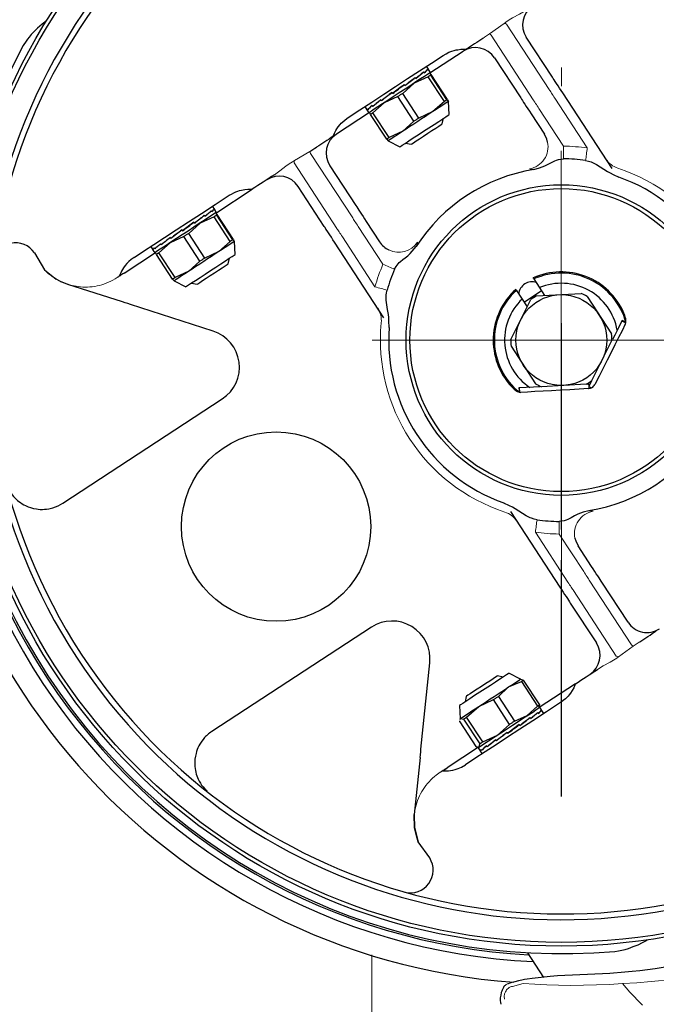
# Model space of a CAD drawing. Units: millimetres. Extents: x 0 to 210, y 0 to 297.
# Drawn here: x 43 to 46, y 92 to 97 of the extents above; entities that cross this region are included whole.
import ezdxf

# ---------------------------------------------------------------- set-up
doc = ezdxf.new("R2010")
doc.units = ezdxf.units.MM
doc.header["$LTSCALE"] = 5
doc.header["$PDMODE"] = 2
doc.header["$PDSIZE"] = 1
for name, pattern in [('AUSGEZOGEN', [0]), ('DASHDOT', [1, 0.5, -0.25, 0, -0.25]), ('DIVIDE', [1.25, 0.5, -0.25, 0, -0.25, 0, -0.25])]:
    doc.linetypes.add(name, pattern=pattern)
for name, color, linetype in [('Layer0', 7, 'Continuous'), ('Layer1', 7, 'Continuous'), ('Layer18', 7, 'Continuous'), ('Layer2', 7, 'Continuous'), ('Layer61', 7, 'Continuous'), ('Layer7', 7, 'Continuous')]:
    doc.layers.add(name, color=color, linetype=linetype)

# ---------------------------------------------------------------- blocks, each defined once
blk = doc.blocks.new('PR226_3_va_nNn055')
at = {"layer": 'Layer1', "color": 56, "linetype": 'AUSGEZOGEN', "lineweight": 25, "true_color": 0x808000}
for p, q in [((45.678, 96.4841), (45.5401, 96.6951)), ((45.2066, 96.6205), (45.0309, 96.5057)), ((45.3727, 96.5857), (45.5106, 96.3747)), ((44.9932, 96.5086), (44.9971, 96.5111)), ((45.0001, 96.5064), (44.9967, 96.5116)), ((45.0237, 96.5255), (45.0131, 96.5418)), ((45.0186, 96.5252), (45.02, 96.5261)), ((45.023, 96.5214), (45.0197, 96.5265)), ((45.0344, 96.5092), (45.0241, 96.5249)), ((45.0302, 96.5064), (45.0353, 96.4953)), ((45.0383, 96.4973), (45.0302, 96.5064)), ((45.1205, 96.3649), (45.0353, 96.4953)), ((45.1235, 96.3669), (45.0383, 96.4973)), ((44.948, 96.4527), (44.8873, 96.3986)), ((44.8946, 96.4448), (44.8912, 96.4419)), ((44.8912, 96.4419), (44.8949, 96.4443)), ((44.898, 96.4396), (44.8946, 96.4448)), ((44.9474, 96.4786), (44.9532, 96.4824)), ((45.0219, 96.4865), (44.948, 96.4527)), ((44.9562, 96.4777), (44.9528, 96.4829)), ((45.1071, 96.3562), (45.0219, 96.4865)), ((44.8343, 96.398), (44.8309, 96.4032)), ((44.8369, 96.4004), (44.834, 96.3985)), ((44.8343, 96.398), (44.8369, 96.4004)), ((44.9725, 96.2682), (44.8873, 96.3986)), ((45.9935, 96.0014), (45.7325, 96.4007)), ((44.789, 96.3488), (44.7298, 96.2957)), ((44.7749, 96.3592), (44.7715, 96.3644)), ((44.7806, 96.3636), (44.7746, 96.3597)), ((44.8613, 96.3816), (44.789, 96.3488)), ((44.9466, 96.2512), (44.8613, 96.3816)), ((45.1071, 96.3562), (45.0464, 96.302)), ((45.1287, 96.3558), (45.1205, 96.3649)), ((45.1235, 96.3669), (45.1287, 96.3558)), ((45.1331, 96.287), (45.1287, 96.3558)), ((44.7126, 96.2977), (44.5369, 96.1828)), ((44.6866, 96.3285), (44.6973, 96.3122)), ((44.6977, 96.3116), (44.7079, 96.2958)), ((44.7029, 96.3122), (44.6996, 96.3173)), ((44.7043, 96.3138), (44.7026, 96.3127)), ((44.7173, 96.2875), (44.7122, 96.2986)), ((44.8025, 96.1571), (44.7173, 96.2875)), ((44.7288, 96.329), (44.7254, 96.3342)), ((44.7326, 96.3322), (44.7284, 96.3295)), ((44.815, 96.1653), (44.7298, 96.2957)), ((45.0464, 96.302), (44.9725, 96.2682)), ((45.5651, 96.2913), (45.636, 96.1829)), ((44.9466, 96.2512), (44.8874, 96.1981)), ((45.0964, 96.2379), (45.1025, 96.267)), ((44.8874, 96.1981), (44.815, 96.1653)), ((44.8025, 96.1571), (44.8106, 96.1479)), ((44.8106, 96.1479), (44.8719, 96.1163)), ((44.9024, 96.1362), (44.9315, 96.1301)), ((44.5021, 96.0167), (44.64, 95.8057)), ((43.9, 95.7666), (44.0924, 95.8923)), ((44.4726, 95.6963), (44.3347, 95.9073)), ((43.8733, 95.7766), (43.8764, 95.7786)), ((43.8794, 95.774), (43.8761, 95.7791)), ((43.8939, 95.7848), (43.8822, 95.8027)), ((43.8909, 95.7881), (43.8913, 95.7884)), ((43.8944, 95.7837), (43.891, 95.7889)), ((43.9035, 95.7701), (43.8942, 95.7843)), ((43.8993, 95.7673), (43.9044, 95.7562)), ((43.9074, 95.7582), (43.8993, 95.7673)), ((43.8171, 95.7136), (43.7564, 95.6595)), ((43.7842, 95.7191), (43.7787, 95.7148)), ((43.7787, 95.7148), (43.7845, 95.7186)), ((43.7876, 95.7139), (43.7842, 95.7191)), ((43.891, 95.7474), (43.8171, 95.7136)), ((43.8336, 95.7507), (43.8389, 95.7541)), ((43.8419, 95.7494), (43.8386, 95.7546)), ((43.9762, 95.617), (43.891, 95.7474)), ((43.9896, 95.6258), (43.9044, 95.7562)), ((43.9926, 95.6278), (43.9074, 95.7582)), ((44.6945, 95.7223), (44.7654, 95.6139)), ((43.7247, 95.6728), (43.7213, 95.678)), ((43.725, 95.6737), (43.7243, 95.6733)), ((43.7247, 95.6728), (43.725, 95.6737)), ((43.6581, 95.6097), (43.5989, 95.5566)), ((43.7305, 95.6425), (43.6581, 95.6097)), ((43.6628, 95.6323), (43.6594, 95.6375)), ((43.6688, 95.637), (43.6624, 95.6328)), ((43.8157, 95.5121), (43.7305, 95.6425)), ((43.8417, 95.5291), (43.7564, 95.6595)), ((43.9762, 95.617), (43.9156, 95.5629)), ((43.9978, 95.6167), (43.9896, 95.6258)), ((43.9926, 95.6278), (43.9946, 95.6235)), ((43.9976, 95.6171), (43.9978, 95.6167)), ((44.0022, 95.5479), (43.9978, 95.6167)), ((43.9978, 95.6167), (43.9978, 95.6167)), ((44.7881, 95.2136), (44.5271, 95.6129)), ((43.415, 95.4496), (43.5817, 95.5586)), ((43.5557, 95.5894), (43.5674, 95.5715)), ((43.5678, 95.5709), (43.5771, 95.5567)), ((43.5781, 95.577), (43.5747, 95.5822)), ((43.5803, 95.5792), (43.5778, 95.5775)), ((43.5864, 95.5484), (43.5815, 95.559)), ((43.6113, 95.5987), (43.6079, 95.6039)), ((43.6158, 95.6024), (43.611, 95.5992)), ((43.9156, 95.5629), (43.8417, 95.5291)), ((42.9416, 95.5565), (42.9947, 95.4676)), ((43.6716, 95.418), (43.5864, 95.5484)), ((43.6842, 95.4262), (43.5989, 95.5566)), ((43.8157, 95.5121), (43.7565, 95.459)), ((43.9656, 95.4988), (43.9716, 95.5279)), ((42.9947, 95.4676), (43.0568, 95.4182)), ((43.7565, 95.459), (43.6842, 95.4262)), ((43.0798, 95.4055), (43.0568, 95.4179)), ((43.0798, 95.4058), (43.1182, 95.3904)), ((43.1183, 95.3901), (43.0798, 95.4055)), ((43.415, 95.4496), (43.39, 95.4349)), ((43.6716, 95.418), (43.6797, 95.4088)), ((43.6797, 95.4088), (43.741, 95.3772)), ((45.58, 95.4185), (45.637, 95.3313)), ((43.4067, 95.2973), (43.1183, 95.3901)), ((43.7715, 95.3971), (43.8006, 95.391)), ((45.4879, 95.3583), (45.5449, 95.2711)), ((45.5281, 95.2968), (45.6202, 95.357)), ((45.4577, 95.0987), (45.5643, 95.3096)), ((45.594, 95.3289), (45.8299, 95.342)), ((45.8614, 95.326), (45.9907, 95.1282)), ((43.8859, 95.1431), (43.4493, 95.2836)), ((46.0464, 95.1992), (46.0456, 95.1977)), ((46.0456, 95.1977), (46.0662, 95.1873)), ((46.0662, 95.1873), (46.0464, 95.1992)), ((46.0633, 95.1795), (46.0662, 95.1873)), ((46.0662, 95.1873), (46.0667, 95.1883)), ((46.0662, 95.1873), (46.0662, 95.1873)), ((45.886, 94.8821), (45.9927, 95.0929)), ((45.4596, 95.0634), (45.5889, 94.8656)), ((45.5033, 94.8432), (45.5015, 94.8431)), ((45.5015, 94.8431), (45.5045, 94.8202)), ((45.5033, 94.8432), (45.5045, 94.8202)), ((45.8564, 94.8627), (45.6205, 94.8497)), ((45.8634, 94.8631), (45.8768, 94.8639)), ((45.8689, 94.8394), (45.8712, 94.8396)), ((45.8699, 94.8635), (45.8712, 94.8396)), ((45.8829, 94.8758), (45.8705, 94.8515)), ((45.8705, 94.8515), (45.8854, 94.844)), ((43.091, 94.2344), (43.934, 94.7853)), ((45.5034, 94.8202), (45.5045, 94.8202)), ((45.5045, 94.8202), (45.5112, 94.8196)), ((45.5045, 94.8202), (45.5045, 94.8202)), ((45.4569, 94.1903), (45.7178, 93.791)), ((45.8853, 93.9004), (45.8144, 94.0088)), ((46.0777, 93.606), (45.9398, 93.817)), ((45.7724, 93.7075), (45.9103, 93.4965)), ((44.7218, 93.5799), (43.8788, 93.029)), ((44.9836, 92.936), (45.0302, 93.3922)), ((45.4171, 93.3163), (45.388, 93.3224)), ((45.5089, 93.3047), (45.4476, 93.3363)), ((45.4467, 93.2641), (45.5143, 93.2937)), ((45.5119, 93.3048), (45.5089, 93.3047)), ((45.5242, 93.3002), (45.5121, 93.3028)), ((45.5143, 93.2937), (45.5995, 93.1633)), ((45.5242, 93.3002), (45.6094, 93.1698)), ((45.7993, 93.2807), (45.6082, 93.1558)), ((45.3925, 93.2141), (45.4467, 93.2641)), ((45.223, 93.2146), (45.2169, 93.1855)), ((45.2891, 93.161), (45.3667, 93.1973)), ((45.4519, 93.0669), (45.3667, 93.1973)), ((45.3925, 93.2141), (45.4777, 93.0837)), ((45.6094, 93.1698), (45.6069, 93.1577)), ((45.1864, 93.1656), (45.1908, 93.0968)), ((45.2247, 93.1045), (45.2891, 93.161)), ((45.5452, 93.1134), (45.5995, 93.1633)), ((45.5971, 93.127), (45.6005, 93.1293)), ((45.6036, 93.1246), (45.6002, 93.1297)), ((45.6073, 93.154), (45.6087, 93.1567)), ((45.6227, 93.1397), (45.6115, 93.1567)), ((45.6189, 93.1412), (45.6198, 93.1418)), ((45.6229, 93.1372), (45.6195, 93.1423)), ((45.6328, 93.1241), (45.623, 93.1391)), ((45.1887, 93.0809), (45.1898, 93.0862)), ((45.1887, 93.0809), (45.2739, 92.9505)), ((45.1908, 93.0968), (45.1894, 93.094)), ((45.1912, 93.0931), (45.1921, 93.0977)), ((45.1921, 93.0977), (45.2089, 93.0941)), ((45.2089, 93.0941), (45.2941, 92.9637)), ((45.3099, 92.9741), (45.2247, 93.1045)), ((45.3876, 93.0103), (45.4519, 93.0669)), ((45.4777, 93.0837), (45.5452, 93.1134)), ((45.5027, 93.066), (45.4982, 93.0624)), ((45.4982, 93.0624), (45.503, 93.0655)), ((45.506, 93.0608), (45.5027, 93.066)), ((45.554, 93.0988), (45.5595, 93.1024)), ((45.5626, 93.0978), (45.5592, 93.1029)), ((45.3099, 92.9741), (45.3876, 93.0103)), ((45.4426, 93.0193), (45.4392, 93.0245)), ((45.4441, 93.021), (45.4423, 93.0198)), ((45.4426, 93.0193), (45.4441, 93.021)), ((45.2906, 92.947), (45.2941, 92.9637)), ((45.3819, 92.9796), (45.3785, 92.9848)), ((45.3877, 92.9842), (45.3816, 92.9801)), ((45.2872, 92.946), (45.1219, 92.8379)), ((45.2739, 92.9505), (45.2906, 92.947)), ((45.2851, 92.9434), (45.2962, 92.9263)), ((45.2862, 92.9459), (45.2892, 92.9461)), ((45.2966, 92.9257), (45.3064, 92.9107)), ((45.3039, 92.9287), (45.3005, 92.9338)), ((45.3056, 92.9305), (45.3035, 92.9291)), ((45.3332, 92.9478), (45.3298, 92.953)), ((45.3373, 92.9512), (45.3328, 92.9483)), ((44.9791, 92.8914), (44.9483, 92.5901)), ((45.0984, 92.821), (45.1219, 92.8379)), ((44.949, 92.5225), (44.9483, 92.5901)), ((44.9485, 92.5899), (44.9494, 92.5224)), ((44.9494, 92.5224), (44.9697, 92.4458)), ((45.0297, 92.3615), (44.9697, 92.4458)), ((45.5458, 91.8608), (45.6307, 91.7308)), ((45.9821, 91.7507), (45.7841, 91.7426))]:
    blk.add_line(p, q, dxfattribs=at)
for points in [[(43.0057, 96.7824), (42.9817, 96.7632), (42.9582, 96.743), (42.9465, 96.7321), (42.9351, 96.7206), (42.9241, 96.7087), (42.9138, 96.6961), (42.9056, 96.6851), (42.8978, 96.6739), (42.8827, 96.6508)], [(45.311, 96.6888), (45.3001, 96.6816), (45.2892, 96.6745), (45.2783, 96.6674), (45.2673, 96.6602), (45.2563, 96.653), (45.2454, 96.6459), (45.2343, 96.6387), (45.2233, 96.6314)], [(44.5987, 96.271), (44.6612, 96.3118), (44.7239, 96.3528), (44.7868, 96.394), (44.8498, 96.4352), (44.9129, 96.4763), (44.9758, 96.5175), (45.0385, 96.5585), (45.101, 96.5993)], [(45.101, 96.5993), (45.1163, 96.608), (45.1314, 96.6156), (45.146, 96.6213), (45.1599, 96.6254), (45.1694, 96.6276), (45.1782, 96.6292), (45.1938, 96.6312), (45.2066, 96.6318), (45.2156, 96.6318), (45.2233, 96.6314)], [(45.0344, 96.5092), (45.0341, 96.509), (45.0291, 96.5058), (45.0185, 96.4988), (45.0025, 96.4884), (44.9818, 96.4748), (44.9571, 96.4587), (44.9293, 96.4405), (44.8994, 96.4209), (44.8684, 96.4007), (44.8376, 96.3806), (44.808, 96.3612), (44.7806, 96.3433), (44.7566, 96.3276), (44.7366, 96.3146), (44.7216, 96.3047), (44.7119, 96.2984)], [(45.0353, 96.4953), (45.0338, 96.4943), (45.0323, 96.4933), (45.0307, 96.4923), (45.029, 96.4912), (45.0273, 96.4901), (45.0255, 96.4889), (45.0237, 96.4877), (45.0219, 96.4865)], [(45.7325, 96.4007), (45.724, 96.4137), (45.7157, 96.4264), (45.7077, 96.4387), (45.7002, 96.4501), (45.6933, 96.4606), (45.6873, 96.4699), (45.6821, 96.4778), (45.678, 96.4841)], [(44.8873, 96.3986), (44.8841, 96.3965), (44.8808, 96.3944), (44.8776, 96.3922), (44.8743, 96.3901), (44.8711, 96.388), (44.8678, 96.3859), (44.8646, 96.3837), (44.8613, 96.3816)], [(45.1287, 96.3558), (45.1269, 96.3546), (45.1224, 96.3517), (45.1154, 96.3471), (45.1058, 96.3408), (45.0939, 96.3331), (45.0799, 96.3239), (45.064, 96.3135), (45.0464, 96.302)], [(45.1205, 96.3649), (45.119, 96.364), (45.1175, 96.3629), (45.1159, 96.3619), (45.1142, 96.3608), (45.1125, 96.3597), (45.1107, 96.3585), (45.1089, 96.3574), (45.1071, 96.3562)], [(45.5106, 96.3747), (45.5147, 96.3684), (45.5199, 96.3605), (45.5259, 96.3512), (45.5328, 96.3407), (45.5403, 96.3293), (45.5483, 96.317), (45.5566, 96.3043), (45.5651, 96.2913)], [(44.7119, 96.2984), (44.708, 96.2959), (44.7079, 96.2958)], [(44.7298, 96.2957), (44.7281, 96.2945), (44.7264, 96.2934), (44.7247, 96.2923), (44.7231, 96.2913), (44.7216, 96.2903), (44.7201, 96.2893), (44.7187, 96.2884), (44.7173, 96.2875)], [(44.8719, 96.1163), (44.8719, 96.1163), (44.8754, 96.1186), (44.8849, 96.1248), (44.8998, 96.1345), (44.9196, 96.1475), (44.9432, 96.1629), (44.9696, 96.1801), (44.9975, 96.1984), (45.0257, 96.2168), (45.0528, 96.2345), (45.0775, 96.2507), (45.0987, 96.2645), (45.1155, 96.2755), (45.1269, 96.2829), (45.1325, 96.2866), (45.1331, 96.287)], [(45.0464, 96.302), (45.0276, 96.2897), (45.0078, 96.2768), (44.9873, 96.2634), (44.9665, 96.2498), (44.9458, 96.2363), (44.9255, 96.223), (44.9059, 96.2102), (44.8874, 96.1981)], [(44.5202, 96.1719), (44.5206, 96.1731), (44.5268, 96.188), (44.5343, 96.2025), (44.5397, 96.2114), (44.5463, 96.2211), (44.5564, 96.2341), (44.5623, 96.2407), (44.569, 96.2473), (44.5832, 96.2593), (44.5987, 96.271)], [(44.9315, 96.1301), (44.9346, 96.1321), (44.9435, 96.138), (44.9577, 96.1472), (44.976, 96.1592), (44.9972, 96.1731), (45.0196, 96.1877), (45.0416, 96.2021), (45.0615, 96.2151), (45.0779, 96.2258), (45.0896, 96.2335), (45.0957, 96.2374), (45.0964, 96.2379)], [(44.9725, 96.2682), (44.9693, 96.2661), (44.966, 96.264), (44.9628, 96.2619), (44.9595, 96.2597), (44.9563, 96.2576), (44.953, 96.2555), (44.9498, 96.2534), (44.9466, 96.2512)], [(44.8874, 96.1981), (44.8704, 96.187), (44.855, 96.1769), (44.8416, 96.1682), (44.8304, 96.1608), (44.8215, 96.1551), (44.8152, 96.1509), (44.8116, 96.1485), (44.8106, 96.1479)], [(45.653, 96.1412), (45.6488, 96.1566), (45.636, 96.1829)], [(44.5202, 96.1719), (44.5091, 96.1647), (44.4981, 96.1575), (44.4871, 96.1503), (44.4761, 96.1431), (44.4652, 96.136), (44.4543, 96.1288), (44.4434, 96.1217), (44.4325, 96.1146)], [(44.815, 96.1653), (44.8133, 96.1641), (44.8116, 96.163), (44.8099, 96.162), (44.8083, 96.1609), (44.8068, 96.1599), (44.8053, 96.1589), (44.8039, 96.158), (44.8025, 96.1571)], [(44.3964, 96.0919), (44.4235, 96.1088), (44.4325, 96.1146)], [(45.5804, 95.9965), (45.6097, 96.0049), (45.6241, 96.0098), (45.6381, 96.0154), (45.6559, 96.0241), (45.6734, 96.0336), (45.6911, 96.0427), (45.7003, 96.0465), (45.7097, 96.0495), (45.7228, 96.0519), (45.7362, 96.0534)], [(45.8535, 96.0448), (45.8683, 96.0413), (45.8827, 96.0369), (45.89, 96.034), (45.8972, 96.0306), (45.9111, 96.0229), (45.9684, 95.9868), (45.9832, 95.9786), (45.9982, 95.9708), (46.0288, 95.9561)], [(44.2097, 95.969), (44.1947, 95.9592), (44.1799, 95.9495), (44.1651, 95.9398), (44.1504, 95.9302), (44.1357, 95.9207), (44.1212, 95.9112), (44.1068, 95.9017), (44.0924, 95.8923)], [(43.9701, 95.8602), (43.9818, 95.8671), (43.9944, 95.8737), (44.005, 95.8784), (44.0162, 95.8825), (44.0257, 95.8854), (44.0352, 95.8878), (44.0526, 95.8909), (44.0693, 95.8925), (44.0846, 95.8927), (44.0924, 95.8923)], [(43.4678, 95.5319), (43.5177, 95.5645), (43.5716, 95.5998), (43.6294, 95.6375), (43.6909, 95.6777), (43.756, 95.7202), (43.8243, 95.7649), (43.8957, 95.8116), (43.9701, 95.8602)], [(43.9035, 95.7701), (43.9014, 95.7687), (43.8936, 95.7636), (43.8802, 95.7549), (43.8618, 95.7428), (43.839, 95.7279), (43.8126, 95.7107), (43.7836, 95.6917), (43.753, 95.6718), (43.722, 95.6515), (43.6917, 95.6316), (43.663, 95.6129), (43.6372, 95.5961), (43.6151, 95.5816), (43.5976, 95.5701), (43.5851, 95.562), (43.5783, 95.5576), (43.5771, 95.5567)], [(44.64, 95.8057), (44.6441, 95.7994), (44.6493, 95.7915), (44.6554, 95.7822), (44.6622, 95.7718), (44.6697, 95.7603), (44.6777, 95.7481), (44.686, 95.7353), (44.6945, 95.7223)], [(43.9044, 95.7562), (43.9029, 95.7552), (43.9014, 95.7542), (43.8998, 95.7532), (43.8981, 95.7521), (43.8964, 95.751), (43.8946, 95.7498), (43.8928, 95.7486), (43.891, 95.7474)], [(44.5271, 95.6129), (44.5186, 95.6259), (44.5103, 95.6386), (44.5023, 95.6509), (44.4948, 95.6623), (44.4879, 95.6728), (44.4819, 95.6821), (44.4767, 95.69), (44.4726, 95.6963)], [(43.7564, 95.6595), (43.7532, 95.6574), (43.7499, 95.6552), (43.7467, 95.6531), (43.7434, 95.651), (43.7402, 95.6489), (43.7369, 95.6467), (43.7337, 95.6446), (43.7305, 95.6425)], [(43.9978, 95.6167), (43.996, 95.6155), (43.9915, 95.6126), (43.9845, 95.608), (43.9749, 95.6017), (43.963, 95.5939), (43.949, 95.5848), (43.9331, 95.5744), (43.9156, 95.5629)], [(43.9896, 95.6258), (43.9881, 95.6248), (43.9866, 95.6238), (43.985, 95.6228), (43.9833, 95.6217), (43.9816, 95.6206), (43.9799, 95.6194), (43.978, 95.6183), (43.9762, 95.617)], [(43.9156, 95.5629), (43.8967, 95.5506), (43.8769, 95.5377), (43.8564, 95.5243), (43.8356, 95.5107), (43.8149, 95.4971), (43.7946, 95.4839), (43.775, 95.4711), (43.7565, 95.459)], [(44.8437, 95.4701), (44.853, 95.485), (44.858, 95.4921), (44.8634, 95.4988), (44.869, 95.5047), (44.875, 95.5104), (44.8878, 95.5208), (44.901, 95.5309), (44.914, 95.5413), (44.926, 95.5526), (44.9372, 95.5646), (44.9584, 95.59)], [(43.4678, 95.5319), (43.4531, 95.5208), (43.4401, 95.51), (43.4296, 95.4997), (43.4216, 95.49), (43.4127, 95.4782), (43.4059, 95.4678), (43.4008, 95.4589), (43.3971, 95.4515), (43.3923, 95.4407), (43.39, 95.4349)], [(43.5989, 95.5566), (43.5972, 95.5554), (43.5955, 95.5543), (43.5938, 95.5532), (43.5922, 95.5522), (43.5907, 95.5512), (43.5892, 95.5502), (43.5878, 95.5493), (43.5864, 95.5484)], [(43.741, 95.3772), (43.7412, 95.3773), (43.7457, 95.3802), (43.7561, 95.387), (43.7719, 95.3974), (43.7924, 95.4108), (43.8166, 95.4266), (43.8433, 95.444), (43.8714, 95.4624), (43.8994, 95.4807), (43.9262, 95.4982), (43.9504, 95.5141), (43.971, 95.5275), (43.9869, 95.5379), (43.9973, 95.5447), (44.002, 95.5477), (44.0022, 95.5479)], [(43.8417, 95.5291), (43.8384, 95.527), (43.8352, 95.5249), (43.8319, 95.5227), (43.8287, 95.5206), (43.8254, 95.5185), (43.8222, 95.5164), (43.8189, 95.5143), (43.8157, 95.5121)], [(43.0568, 95.4179), (43.0402, 95.4287), (43.0241, 95.44), (43.0164, 95.446), (43.009, 95.4523), (43.002, 95.4591), (42.9955, 95.4663), (42.9955, 95.4663)], [(43.7565, 95.459), (43.7395, 95.4479), (43.7241, 95.4378), (43.7107, 95.429), (43.6995, 95.4217), (43.6906, 95.4159), (43.6844, 95.4118), (43.6807, 95.4094), (43.6797, 95.4088)], [(43.8006, 95.391), (43.8007, 95.3911), (43.8048, 95.3937), (43.8146, 95.4002), (43.8296, 95.41), (43.8485, 95.4223), (43.87, 95.4364), (43.8924, 95.451), (43.9142, 95.4653), (43.9337, 95.478), (43.9494, 95.4882), (43.9601, 95.4953), (43.9652, 95.4986), (43.9656, 95.4988)], [(43.415, 95.4496), (43.4092, 95.4458), (43.4037, 95.4422), (43.3986, 95.4389), (43.3939, 95.4358), (43.3895, 95.4329), (43.3854, 95.4303), (43.3818, 95.4279), (43.3784, 95.4257)], [(43.6842, 95.4262), (43.6824, 95.425), (43.6807, 95.4239), (43.6791, 95.4228), (43.6775, 95.4218), (43.6759, 95.4208), (43.6744, 95.4198), (43.673, 95.4189), (43.6716, 95.418)], [(45.58, 95.4185), (45.5784, 95.4209), (45.5766, 95.4237)], [(44.8154, 95.163), (44.8142, 95.1973), (44.8131, 95.2144), (44.8114, 95.2314), (44.8076, 95.2566), (44.8034, 95.2818), (44.8016, 95.2946), (44.8002, 95.3074), (44.7997, 95.3202), (44.8002, 95.333), (44.802, 95.3461), (44.8045, 95.3592)], [(45.4845, 95.3636), (45.4863, 95.3607), (45.4879, 95.3583)], [(43.4493, 95.2836), (43.435, 95.2882), (43.4208, 95.2928), (43.4067, 95.2973)], [(46.0456, 95.1977), (46.0272, 95.1611), (46.0073, 95.1219), (45.996, 95.0996)], [(46.0667, 95.1883), (46.0665, 95.1993), (46.0653, 95.2076), (46.0633, 95.2166), (46.0605, 95.226), (46.057, 95.2353), (46.0558, 95.2384)], [(46.0633, 95.1795), (46.0461, 95.1455), (46.0278, 95.1092), (46.0085, 95.071), (45.9883, 95.0311), (45.9674, 94.9898), (45.946, 94.9476), (45.9243, 94.9046), (45.9024, 94.8613)], [(45.4619, 94.8503), (45.4765, 94.8365), (45.485, 94.83), (45.4932, 94.8249), (45.5034, 94.8202)], [(45.6117, 94.8492), (45.5787, 94.8474), (45.5389, 94.8452), (45.5033, 94.8432)], [(45.8689, 94.8394), (45.8194, 94.8366), (45.7699, 94.8339), (45.7211, 94.8312), (45.6737, 94.8286), (45.6284, 94.8261), (45.5858, 94.8237), (45.5466, 94.8215), (45.5112, 94.8196)], [(45.8854, 94.844), (45.891, 94.8478), (45.896, 94.8521), (45.8994, 94.8565), (45.9024, 94.8613)], [(42.7987, 94.3239), (42.8044, 94.309), (42.8098, 94.2985), (42.8163, 94.2885), (42.8236, 94.2788), (42.8316, 94.2695), (42.8449, 94.2559), (42.8521, 94.2494), (42.8597, 94.2432), (42.8677, 94.2374), (42.8762, 94.2318), (42.8852, 94.2265), (42.8946, 94.2217), (42.9077, 94.216), (42.9215, 94.211), (42.9362, 94.207), (42.9517, 94.204), (42.962, 94.2027), (42.9725, 94.2019), (42.9833, 94.2017), (42.9943, 94.2022), (43.0055, 94.2035), (43.0167, 94.2054), (43.0395, 94.2104)], [(45.5968, 94.1468), (45.5821, 94.1503), (45.5676, 94.1547), (45.5603, 94.1577), (45.5532, 94.1611), (45.5393, 94.1687), (45.4819, 94.2048), (45.4672, 94.2131), (45.4521, 94.2209), (45.4216, 94.2356)], [(45.87, 94.1951), (45.8406, 94.1868), (45.8263, 94.1819), (45.8122, 94.1763), (45.7945, 94.1676), (45.777, 94.1581), (45.7592, 94.149), (45.7501, 94.1452), (45.7407, 94.1422), (45.7276, 94.1397), (45.7142, 94.1383)], [(45.7973, 94.0505), (45.8015, 94.0351), (45.8144, 94.0088)], [(45.9398, 93.817), (45.9357, 93.8233), (45.9305, 93.8312), (45.9244, 93.8405), (45.9176, 93.8509), (45.9101, 93.8624), (45.9021, 93.8746), (45.8938, 93.8874), (45.8853, 93.9004)], [(45.7178, 93.791), (45.7263, 93.778), (45.7347, 93.7652), (45.7427, 93.753), (45.7502, 93.7415), (45.757, 93.731), (45.7631, 93.7218), (45.7682, 93.7139), (45.7724, 93.7075)], [(46.1394, 93.5029), (46.1503, 93.51), (46.1612, 93.5171), (46.1721, 93.5243), (46.183, 93.5314), (46.194, 93.5386), (46.205, 93.5458), (46.216, 93.553), (46.2271, 93.5602)], [(45.4476, 93.3363), (45.4476, 93.3363), (45.4442, 93.334), (45.4348, 93.3279), (45.4199, 93.3182), (45.4003, 93.3054), (45.3767, 93.29), (45.3503, 93.2727), (45.3224, 93.2545), (45.2942, 93.2361), (45.2671, 93.2183)], [(45.388, 93.3224), (45.3858, 93.321), (45.3778, 93.3158), (45.3645, 93.3071), (45.3467, 93.2955)], [(45.7993, 93.2807), (45.8137, 93.29), (45.8281, 93.2995), (45.8426, 93.309), (45.8573, 93.3185), (45.872, 93.3281), (45.8868, 93.3378), (45.9016, 93.3475), (45.9166, 93.3573)], [(45.3467, 93.2955), (45.3259, 93.2819), (45.3036, 93.2673), (45.2814, 93.2528), (45.261, 93.2395), (45.244, 93.2283), (45.2314, 93.2201), (45.2244, 93.2155), (45.223, 93.2146)], [(45.4467, 93.2641), (45.4624, 93.2743), (45.4761, 93.2832), (45.4876, 93.2908), (45.4968, 93.2968), (45.5035, 93.3011), (45.5075, 93.3038), (45.5089, 93.3047)], [(45.5143, 93.2937), (45.5157, 93.2946), (45.5171, 93.2955), (45.5184, 93.2964), (45.5197, 93.2972), (45.5209, 93.298), (45.5221, 93.2988), (45.5232, 93.2995), (45.5242, 93.3002)], [(45.7993, 93.2807), (45.7993, 93.2805), (45.7964, 93.2731), (45.7905, 93.2602), (45.7827, 93.2459), (45.773, 93.2313), (45.7671, 93.2235), (45.7606, 93.2159), (45.7539, 93.2086), (45.7468, 93.2019), (45.7353, 93.192), (45.7238, 93.1836), (45.7207, 93.1815)], [(45.2671, 93.2183), (45.2423, 93.2021), (45.2211, 93.1882), (45.2043, 93.1773), (45.1927, 93.1697), (45.187, 93.166), (45.1864, 93.1656)], [(45.2891, 93.161), (45.3088, 93.1739), (45.3292, 93.1872), (45.35, 93.2008), (45.3707, 93.2144), (45.3911, 93.2277), (45.4108, 93.2406), (45.4295, 93.2528), (45.4467, 93.2641)], [(45.7207, 93.1815), (45.6464, 93.1329), (45.575, 93.0862), (45.5066, 93.0416), (45.4416, 92.9991), (45.3801, 92.9589), (45.3223, 92.9211), (45.2684, 92.8859), (45.2185, 92.8533)], [(45.3667, 93.1973), (45.37, 93.1994), (45.3732, 93.2015), (45.3764, 93.2036), (45.3797, 93.2057), (45.3829, 93.2078), (45.3861, 93.2099), (45.3893, 93.212), (45.3925, 93.2141)], [(45.5995, 93.1633), (45.6009, 93.1643), (45.6023, 93.1652), (45.6036, 93.166), (45.6049, 93.1669), (45.6061, 93.1677), (45.6073, 93.1684), (45.6084, 93.1691), (45.6094, 93.1698)], [(45.1921, 93.0977), (45.1962, 93.1003), (45.2029, 93.1047), (45.2121, 93.1107), (45.2237, 93.1183), (45.2375, 93.1273), (45.2531, 93.1375), (45.2704, 93.1488), (45.2891, 93.161)], [(45.2851, 92.9434), (45.2872, 92.9448), (45.2951, 92.9499), (45.3086, 92.9587), (45.3271, 92.9708), (45.35, 92.9858), (45.3764, 93.0031), (45.4054, 93.022), (45.436, 93.042), (45.4671, 93.0623), (45.4974, 93.0821), (45.526, 93.1008), (45.5517, 93.1176), (45.5738, 93.132), (45.5913, 93.1435)], [(45.5913, 93.1435), (45.6036, 93.1515), (45.6103, 93.1559), (45.6115, 93.1567)], [(45.1908, 93.0968), (45.1908, 93.0968), (45.1921, 93.0977)], [(45.2089, 93.0941), (45.2107, 93.0953), (45.2126, 93.0965), (45.2145, 93.0978), (45.2164, 93.099), (45.2184, 93.1004), (45.2205, 93.1017), (45.2226, 93.1031), (45.2247, 93.1045)], [(45.4519, 93.0669), (45.4552, 93.069), (45.4584, 93.0711), (45.4616, 93.0732), (45.4649, 93.0754), (45.4681, 93.0775), (45.4713, 93.0796), (45.4745, 93.0816), (45.4777, 93.0837)], [(43.8361, 92.9914), (43.8225, 92.9726), (43.8162, 92.963), (43.8105, 92.9533), (43.8056, 92.9434), (43.8015, 92.9335), (43.798, 92.9235), (43.7951, 92.9136), (43.7916, 92.8982), (43.7894, 92.8831), (43.7884, 92.8685), (43.7884, 92.8542), (43.789, 92.8436), (43.7902, 92.8333), (43.7919, 92.8233), (43.7941, 92.8135), (43.7967, 92.8041), (43.7997, 92.7949), (43.8031, 92.786), (43.8068, 92.7773), (43.8122, 92.7663), (43.8182, 92.7558), (43.8248, 92.7458), (43.8321, 92.7366), (43.8425, 92.7256), (43.8536, 92.7154)], [(45.2941, 92.9637), (45.2959, 92.9649), (45.2978, 92.9661), (45.2997, 92.9674), (45.3016, 92.9687), (45.3036, 92.97), (45.3057, 92.9713), (45.3078, 92.9727), (45.3099, 92.9741)], [(44.9791, 92.8914), (44.9806, 92.9062), (44.9821, 92.9211), (44.9836, 92.936)], [(45.0853, 92.814), (45.0887, 92.8162), (45.0923, 92.8186), (45.0964, 92.8212), (45.1008, 92.8241), (45.1055, 92.8272), (45.1106, 92.8306), (45.1161, 92.8341), (45.1219, 92.8379)], [(45.0984, 92.821), (45.1136, 92.8207), (45.1293, 92.8217), (45.1396, 92.823), (45.1518, 92.8253), (45.1652, 92.8288), (45.1804, 92.8338), (45.1889, 92.8372), (45.1982, 92.8416), (45.2185, 92.8533)], [(44.9688, 92.447), (44.9688, 92.447), (44.963, 92.4656), (44.9579, 92.4844), (44.949, 92.5225)], [(46.8437, 91.9287), (46.742, 91.8956), (46.6913, 91.8798), (46.6405, 91.8648), (46.5981, 91.8531), (46.5557, 91.8422), (46.5134, 91.832), (46.4713, 91.8223), (46.4295, 91.8133), (46.3878, 91.8048), (46.3464, 91.7969), (46.3052, 91.7896), (46.2631, 91.7827), (46.2214, 91.7763), (46.1801, 91.7707), (46.1395, 91.7656), (46.0995, 91.7613), (46.0601, 91.7575), (45.9821, 91.7507)], [(46.0084, 91.8682), (46.0264, 91.8708), (46.0443, 91.874), (46.0622, 91.8784), (46.0797, 91.8838), (46.1055, 91.893), (46.1303, 91.9035), (46.1546, 91.9155), (46.1784, 91.9281)], [(45.4993, 91.7123), (45.4789, 91.7075), (45.4589, 91.7016), (45.4392, 91.6951)], [(45.7841, 91.7426), (45.7437, 91.7413), (45.7052, 91.7389), (45.6669, 91.7356), (45.6193, 91.7307), (45.5714, 91.725), (45.5439, 91.7212), (45.53, 91.7188), (45.5159, 91.7159), (45.4991, 91.7118)], [(45.4174, 91.6733), (45.4126, 91.6639), (45.41, 91.6574), (45.4079, 91.6507), (45.4048, 91.637), (45.4028, 91.6229), (45.4024, 91.6159), (45.4025, 91.609), (45.4035, 91.5988), (45.4051, 91.5888)], [(45.4356, 91.6931), (45.4315, 91.6911), (45.4279, 91.6884), (45.4247, 91.6853), (45.4218, 91.6818), (45.4193, 91.6781), (45.4172, 91.6735)]]:
    blk.add_lwpolyline(points, dxfattribs=at)
for centre, radius in [((45.7252, 95.0958), 3.2), ((45.7252, 95.0958), 3.18), ((45.7252, 95.0958), 0.82), ((45.7252, 95.0958), 0.8), ((45.7252, 95.0958), 0.24), ((44.2184, 94.1111), 0.5)]:
    blk.add_circle(centre, radius, dxfattribs=at)
for centre, radius, start, end in [((45.7252, 95.0958), 3.4, 356.9956, 85.8851), ((45.7252, 95.0958), 3.2845, 339.6196, 87.3953), ((45.7252, 95.0958), 3.24, 331.319, 95.0152), ((45.7252, 95.0958), 3.25, 339.6922, 86.9555), ((45.7252, 95.0958), 3.0603, 306.2845, 120.0497), ((45.7252, 95.0958), 3.03, 306.2845, 120.0497), ((45.7252, 95.0958), 3.0603, 126.2845, 300.0497), ((45.7252, 95.0958), 3.03, 126.2845, 300.0497), ((45.6405, 96.7608), 0.12, 123.1671, 213.1671), ((45.7252, 95.0958), 3.24, 151.319, 275.0152), ((45.2722, 96.5201), 0.12, 33.1671, 123.1671), ((45.7252, 95.0958), 3.2845, 159.6195, 267.3953), ((45.7252, 95.0958), 3.25, 159.6918, 266.9555), ((44.6025, 96.0824), 0.12, 123.1671, 213.1671), ((45.7252, 95.0958), 0.9576, 82.2987, 89.3417), ((45.7252, 95.0958), 0.9122, 99.132, 147.2022), ((44.2342, 95.8417), 0.12, 33.1671, 123.1671), ((45.7252, 95.0958), 0.9122, 355.7748, 70.5594), ((44.8651, 95.6791), 0.1191, 213.1788, 244.5389), ((42.8421, 95.4889), 0.1203, 34.1813, 170.9465), ((45.7252, 95.0958), 0.9576, 156.9925, 164.0355), ((45.7252, 95.0958), 0.36, 23.3271, 114.3792), ((45.5698, 95.3336), 0.07, 69.866, 175.6591), ((45.7252, 95.0958), 0.3538, 15.148, 114.2236), ((45.7252, 95.0958), 0.36, 131.955, 223.0071), ((45.7252, 95.0958), 0.3538, 132.1106, 231.1862), ((45.7252, 95.0958), 0.3, 10.037, 112.6031), ((45.7252, 95.0958), 0.3, 133.7311, 236.2972), ((45.7252, 95.0958), 0.2675, 119.3752, 126.959), ((45.7252, 95.0958), 0.2675, 59.3752, 66.959), ((45.7252, 95.0958), 3.4, 177.0273, 265.7637), ((43.8246, 94.9528), 0.2, 303.1671, 72.1671), ((45.7252, 95.0958), 0.9122, 175.7748, 250.5594), ((45.7252, 95.0958), 0.2675, 179.3752, 186.959), ((45.7252, 95.0958), 0.2675, 359.3752, 6.959), ((45.7252, 95.0958), 0.2675, 299.3752, 306.959), ((45.7252, 95.0958), 0.2675, 239.3752, 246.959), ((45.8667, 94.8793), 0.04, 276.4769, 297.9027), ((45.7252, 95.0958), 0.9122, 279.132, 327.2022), ((42.9816, 94.4018), 0.2, 286.8291, 303.1671), ((45.7252, 95.0958), 0.9576, 262.2987, 269.3417), ((44.8312, 93.4125), 0.2, 354.1671, 123.1671), ((46.1781, 93.6716), 0.12, 213.1671, 303.1671), ((45.8098, 93.4309), 0.12, 303.1671, 33.1671), ((43.9882, 92.8616), 0.2, 123.1671, 139.5051), ((44.9278, 92.2975), 0.1203, 255.4632, 32.0775)]:
    blk.add_arc(centre, radius, start, end, dxfattribs=at)
for centre, major_axis, ratio, start_param, end_param in [((44.8619, 96.4167), (0.1567, 0.1167), 0.043036, 5.323539, 5.716238), ((44.8591, 96.4209), (0.1589, 0.1133), 0.06327, 5.323634, 5.716333), ((44.8619, 96.4167), (0.1589, 0.1133), 0.06327, 5.716333, 6.109032), ((44.8591, 96.4209), (0.1619, 0.1088), 0.073886, 5.71793, 6.110629), ((44.8619, 96.4167), (0.1619, 0.1088), 0.073886, 6.110629, 6.282234), ((44.8591, 96.4209), (0.165, 0.104), 0.073154, 6.11279, 6.30842), ((44.8619, 96.4167), (0.1553, 0.1187), 0.012738, 1.348761, 1.74146), ((44.8591, 96.4209), (0.1554, 0.1186), 0.01636, 4.539586, 4.932286), ((44.8619, 96.4167), (0.1554, 0.1186), 0.01636, 4.932286, 5.324985), ((44.8591, 96.4209), (0.1567, 0.1167), 0.043036, 4.93084, 5.323539), ((44.8619, 96.4167), (0.1565, 0.117), 0.039951, 1.739866, 2.132565), ((44.8591, 96.4209), (0.1553, 0.1187), 0.012738, 1.74146, 2.134159), ((44.8619, 96.4167), (0.1586, 0.1138), 0.061196, 2.132447, 2.525146), ((44.8591, 96.4209), (0.1565, 0.117), 0.039951, 2.132565, 2.525264), ((44.8619, 96.4167), (0.1646, 0.1046), 0.073886, 2.92145, 3.166569), ((44.8591, 96.4209), (0.1615, 0.1094), 0.073154, 2.919289, 3.140383), ((44.8619, 96.4167), (0.1615, 0.1094), 0.073154, 2.52659, 2.919289), ((44.8591, 96.4209), (0.1586, 0.1138), 0.061196, 2.525146, 2.917845), ((43.731, 95.6776), (0.1573, 0.1157), 0.050676, 5.45428, 5.846979), ((43.7282, 95.6818), (0.1599, 0.1118), 0.067998, 5.45493, 5.847629), ((43.731, 95.6776), (0.1599, 0.1118), 0.067998, 5.847629, 6.240328), ((43.7282, 95.6818), (0.1629, 0.1072), 0.074937, 5.849551, 6.24225), ((43.731, 95.6776), (0.1629, 0.1072), 0.074937, 6.24225, 6.282955), ((43.7282, 95.6818), (0.166, 0.1024), 0.070354, 6.244308, 6.306963), ((43.731, 95.6776), (0.1552, 0.1189), 0.003035, 1.218575, 1.611274), ((43.7282, 95.6818), (0.1557, 0.1182), 0.02573, 4.669871, 5.06257), ((43.731, 95.6776), (0.1557, 0.1182), 0.02573, 5.06257, 5.455269), ((43.7282, 95.6818), (0.1573, 0.1157), 0.050676, 5.061581, 5.45428), ((43.731, 95.6776), (0.156, 0.1178), 0.031352, 1.609366, 2.002065), ((43.7282, 95.6818), (0.1552, 0.1189), 0.003035, 1.611274, 2.003973), ((43.731, 95.6776), (0.1578, 0.115), 0.055005, 2.001396, 2.394095), ((43.7282, 95.6818), (0.156, 0.1178), 0.031352, 2.002065, 2.394764), ((43.731, 95.6776), (0.1636, 0.1062), 0.074937, 2.789829, 3.163772), ((43.7282, 95.6818), (0.1605, 0.1109), 0.070354, 2.787771, 3.139764), ((43.731, 95.6776), (0.1605, 0.1109), 0.070354, 2.395072, 2.787771), ((43.7282, 95.6818), (0.1578, 0.115), 0.055005, 2.394095, 2.786795), ((45.4603, 93.0316), (0.157, 0.1163), 0.046678, 5.384152, 5.776851), ((45.4576, 93.0358), (0.1594, 0.1126), 0.065603, 5.384507, 5.777206), ((45.4603, 93.0316), (0.1594, 0.1126), 0.065603, 5.777206, 6.169905), ((45.4576, 93.0358), (0.1623, 0.108), 0.074534, 5.778969, 6.171668), ((45.4603, 93.0316), (0.1623, 0.108), 0.074534, 6.171668, 6.282563), ((45.4576, 93.0358), (0.1655, 0.1033), 0.07201, 6.1738, 6.308136), ((45.4603, 93.0316), (0.1553, 0.1188), 0.008254, 1.288377, 1.681076), ((45.4576, 93.0358), (0.1555, 0.1184), 0.020749, 4.599998, 4.992697), ((45.4603, 93.0316), (0.1555, 0.1184), 0.020749, 4.992697, 5.385396), ((45.4576, 93.0358), (0.157, 0.1163), 0.046678, 4.991452, 5.384152), ((45.4603, 93.0316), (0.1562, 0.1174), 0.036038, 1.679321, 2.07202), ((45.4576, 93.0358), (0.1553, 0.1188), 0.008254, 1.681076, 2.073775), ((45.4603, 93.0316), (0.1582, 0.1144), 0.058448, 2.071644, 2.464343), ((45.4576, 93.0358), (0.1562, 0.1174), 0.036038, 2.07202, 2.46472), ((45.4603, 93.0316), (0.1641, 0.1053), 0.074534, 2.860411, 3.165656), ((45.4576, 93.0358), (0.161, 0.1101), 0.07201, 2.858279, 3.140083), ((45.4603, 93.0316), (0.161, 0.1101), 0.07201, 2.46558, 2.858279), ((45.4576, 93.0358), (0.1582, 0.1144), 0.058448, 2.464343, 2.857042)]:
    blk.add_ellipse(centre, major_axis=major_axis, ratio=ratio, start_param=start_param, end_param=end_param, dxfattribs=at)
at = {"layer": 'Layer2', "color": 56, "linetype": 'AUSGEZOGEN', "lineweight": 18, "true_color": 0x808000}
for p, q in [((45.4236, 96.768), (45.3462, 96.7127)), ((45.4351, 96.7644), (45.6609, 96.4188)), ((45.5772, 96.3641), (45.3544, 96.705)), ((45.6907, 96.3733), (45.8624, 96.1106)), ((45.7369, 96.1197), (45.607, 96.3186)), ((44.3147, 96.0433), (44.3964, 96.0919)), ((44.6229, 95.7405), (44.4002, 96.0813)), ((44.3134, 96.0313), (44.5392, 95.6857)), ((44.7827, 95.496), (44.6527, 95.6949)), ((44.569, 95.6402), (44.7407, 95.3775)), ((43.0568, 95.4182), (43.0798, 95.4058)), ((43.1182, 95.3904), (43.1305, 95.3864)), ((45.7597, 93.8183), (45.588, 94.0811)), ((45.7134, 94.0719), (45.8434, 93.8731)), ((45.8731, 93.8275), (46.0959, 93.4867)), ((46.0153, 93.4273), (45.7894, 93.7728)), ((46.0267, 93.4236), (46.1041, 93.479)), ((44.9498, 92.6027), (44.9485, 92.5899)), ((45.4669, 91.6823), (45.4676, 91.6826)), ((45.4676, 91.6826), (45.5243, 91.6991)), ((45.4244, 91.6152), (45.423, 91.6307))]:
    blk.add_line(p, q, dxfattribs=at)
for points in [[(45.5337, 96.8343), (45.5037, 96.8166), (45.4679, 96.7972), (45.4493, 96.7861), (45.4327, 96.7749), (45.4236, 96.768)], [(45.3462, 96.7127), (45.3199, 96.6947), (45.311, 96.6888)], [(45.6609, 96.4188), (45.6632, 96.4154), (45.666, 96.4111), (45.6693, 96.406), (45.673, 96.4003), (45.6771, 96.394), (45.6815, 96.3874), (45.686, 96.3804), (45.6907, 96.3733)], [(45.607, 96.3186), (45.6023, 96.3257), (45.5978, 96.3327), (45.5934, 96.3393), (45.5893, 96.3456), (45.5856, 96.3513), (45.5823, 96.3564), (45.5795, 96.3607), (45.5772, 96.3641)], [(45.7362, 96.0534), (45.7363, 96.0609), (45.7364, 96.0687), (45.7364, 96.0768), (45.7365, 96.0851), (45.7366, 96.0936), (45.7367, 96.1022), (45.7368, 96.1109), (45.7369, 96.1197)], [(45.8535, 96.0448), (45.8545, 96.0522), (45.8556, 96.06), (45.8566, 96.068), (45.8578, 96.0762), (45.8589, 96.0846), (45.8601, 96.0932), (45.8612, 96.1019), (45.8624, 96.1106)], [(44.2097, 95.969), (44.238, 95.9894), (44.2702, 96.0144), (44.2877, 96.027), (44.3048, 96.0377), (44.3147, 96.0433)], [(45.5573, 95.9997), (45.5619, 95.9979), (45.5653, 95.9972), (45.5701, 95.9967), (45.5804, 95.9965)], [(44.6527, 95.6949), (44.648, 95.702), (44.6435, 95.709), (44.6391, 95.7157), (44.6351, 95.7219), (44.6313, 95.7276), (44.628, 95.7327), (44.6252, 95.737), (44.6229, 95.7405)], [(44.5392, 95.6857), (44.5415, 95.6823), (44.5443, 95.678), (44.5476, 95.6729), (44.5513, 95.6672), (44.5554, 95.661), (44.5598, 95.6543), (44.5643, 95.6473), (44.569, 95.6402)], [(44.9647, 95.6124), (44.9645, 95.6074), (44.9638, 95.604), (44.9623, 95.5995), (44.9584, 95.59)], [(44.8437, 95.4701), (44.8368, 95.4731), (44.8296, 95.4761), (44.8222, 95.4793), (44.8146, 95.4825), (44.8067, 95.4858), (44.7988, 95.4892), (44.7908, 95.4926), (44.7827, 95.496)], [(43.1305, 95.3864), (43.151, 95.3818), (43.1717, 95.3781), (43.1841, 95.3767), (43.1966, 95.3758), (43.209, 95.3755), (43.2215, 95.3758), (43.2343, 95.3765), (43.2471, 95.3778), (43.2598, 95.3796), (43.2724, 95.3819), (43.2847, 95.3847), (43.2969, 95.388), (43.3089, 95.3918), (43.3208, 95.3961), (43.3328, 95.4011), (43.3446, 95.4065), (43.3561, 95.4124), (43.3674, 95.4188), (43.3784, 95.4257)], [(44.8045, 95.3592), (44.7973, 95.3613), (44.7898, 95.3634), (44.782, 95.3656), (44.774, 95.3679), (44.7658, 95.3703), (44.7575, 95.3726), (44.7492, 95.375), (44.7407, 95.3775)], [(45.893, 94.192), (45.8884, 94.1938), (45.885, 94.1945), (45.8803, 94.1949), (45.87, 94.1951)], [(45.5968, 94.1468), (45.5958, 94.1394), (45.5948, 94.1317), (45.5937, 94.1237), (45.5926, 94.1154), (45.5915, 94.107), (45.5903, 94.0985), (45.5891, 94.0898), (45.588, 94.0811)], [(45.7142, 94.1383), (45.7141, 94.1308), (45.714, 94.123), (45.7139, 94.1149), (45.7138, 94.1066), (45.7137, 94.0981), (45.7136, 94.0894), (45.7135, 94.0807), (45.7134, 94.0719)], [(45.8434, 93.8731), (45.848, 93.866), (45.8526, 93.859), (45.8569, 93.8523), (45.861, 93.8461), (45.8648, 93.8404), (45.8681, 93.8353), (45.8709, 93.831), (45.8731, 93.8275)], [(45.7894, 93.7728), (45.7872, 93.7763), (45.7844, 93.7806), (45.7811, 93.7856), (45.7773, 93.7914), (45.7732, 93.7976), (45.7689, 93.8043), (45.7643, 93.8112), (45.7597, 93.8183)], [(46.1041, 93.479), (46.1305, 93.497), (46.1394, 93.5029)], [(45.9166, 93.3573), (45.9467, 93.3751), (45.9825, 93.3945), (46.001, 93.4055), (46.0176, 93.4168), (46.0267, 93.4236)], [(45.0853, 92.814), (45.0647, 92.7988), (45.0546, 92.7908), (45.0448, 92.7825), (45.0353, 92.7734), (45.0261, 92.7638), (45.0175, 92.7538), (45.0092, 92.7434), (45.0017, 92.7331), (44.9946, 92.7224), (44.9879, 92.7115), (44.9816, 92.7003), (44.9757, 92.6885), (44.9702, 92.6765), (44.9654, 92.6642), (44.9612, 92.6517), (44.9578, 92.6396), (44.9549, 92.6274), (44.9498, 92.6027)], [(46.0479, 91.6979), (46.1233, 91.7027), (46.2, 91.7086), (46.2392, 91.7122), (46.279, 91.7164), (46.3192, 91.7211), (46.3598, 91.7263), (46.402, 91.7321), (46.4445, 91.7384), (46.4872, 91.7451), (46.5302, 91.7524), (46.5734, 91.7601), (46.6168, 91.7683), (46.6603, 91.7771), (46.704, 91.7865), (46.756, 91.7984), (46.808, 91.8109), (46.9123, 91.8372)], [(45.4669, 91.6823), (45.4619, 91.6818), (45.457, 91.6808), (45.4536, 91.6794), (45.4502, 91.6776), (45.4437, 91.6728), (45.4398, 91.669), (45.4363, 91.6648), (45.4331, 91.6602), (45.4303, 91.6553), (45.4279, 91.6504), (45.4256, 91.6439), (45.4245, 91.6395), (45.4242, 91.6382), (45.4237, 91.6357), (45.4234, 91.634), (45.4233, 91.6328), (45.4232, 91.6326), (45.4232, 91.632), (45.4231, 91.6311), (45.423, 91.6307)], [(45.5243, 91.6991), (45.586, 91.6947), (45.6482, 91.6912), (45.7111, 91.6892), (45.7754, 91.6885), (45.8422, 91.689), (45.9103, 91.6907), (45.979, 91.6939), (46.0479, 91.6979)], [(46.0479, 91.6979), (46.088, 91.6531), (46.1083, 91.631), (46.1291, 91.6091), (46.1534, 91.5846)]]:
    blk.add_lwpolyline(points, dxfattribs=at)
for centre, radius, start, end in [((45.4213, 96.7409), 0.0272, 59.5181, 85.0597), ((45.3283, 96.6855), 0.0326, 36.768, 56.664), ((45.5352, 96.1177), 0.1201, 280.6125, 11.2519), ((44.4285, 96.0974), 0.0326, 189.6702, 209.5659), ((45.7252, 95.0958), 1.024, 82.2987, 89.3417), ((44.3405, 96.0345), 0.0272, 161.2746, 186.8166), ((46.0594, 96.1164), 0.1181, 213.1995, 252.3902), ((45.7252, 95.0958), 0.9558, 354.5348, 71.7994), ((44.8654, 95.6802), 0.1202, 244.6144, 325.6768), ((45.7252, 95.0958), 1.024, 156.9925, 164.0355), ((43.1314, 95.3973), 0.0109, 252.2132, 264.891), ((44.6563, 95.1993), 0.1181, 353.9441, 33.1346), ((45.7252, 95.0958), 0.9558, 174.5348, 251.7994), ((45.3909, 94.0753), 0.1181, 33.1995, 72.3902), ((45.9151, 94.0739), 0.1201, 100.6125, 191.2519), ((45.7252, 95.0958), 1.024, 262.2987, 269.3417), ((46.122, 93.5062), 0.0326, 216.768, 236.664), ((46.0291, 93.4508), 0.0272, 239.5181, 265.0597), ((44.9601, 92.5992), 0.0109, 161.4493, 174.1148)]:
    blk.add_arc(centre, radius, start, end, dxfattribs=at)
blk = doc.blocks.new('AVMSH250_va_nNn059')
at = {"layer": 'Layer0', "color": 7, "linetype": 'AUSGEZOGEN', "lineweight": 18}
blk.add_line((44.724, 86.8826), (44.724, 91.8506), dxfattribs=at)
at = {"layer": 'Layer7', "color": 1, "linetype": 'DASHDOT', "lineweight": 18, "true_color": 0xff0000}
blk.add_line((45.724, 62.0858), (45.7304, 155.7953), dxfattribs=at)
blk = doc.blocks.new('Plh174_nNn01')
at = {"layer": 'Layer18', "color": 56, "linetype": 'AUSGEZOGEN', "lineweight": 18, "true_color": 0x808000}
blk.add_point((45.72518, 95.09583), dxfattribs=at)
at = {"layer": 'Layer61', "color": 96, "linetype": 'DIVIDE', "lineweight": 18, "true_color": 0x008000}
blk.add_circle((45.72518, 95.09583), 26, dxfattribs=at)
at = {"layer": 'Layer7', "color": 1, "linetype": 'DASHDOT', "lineweight": 18, "true_color": 0xff0000}
blk.add_line((45.72403, 62.08583), (45.72753, 154.90703), dxfattribs=at)
for name in ['AVMSH250_va_nNn059', 'PR226_3_va_nNn055']:
    blk.add_blockref(name, (0, 0))

msp = doc.modelspace()

# ---------------------------------------------------------------- block references
msp.add_blockref('Plh174_nNn01', (0, 0))

doc.saveas('drawing.dxf')
